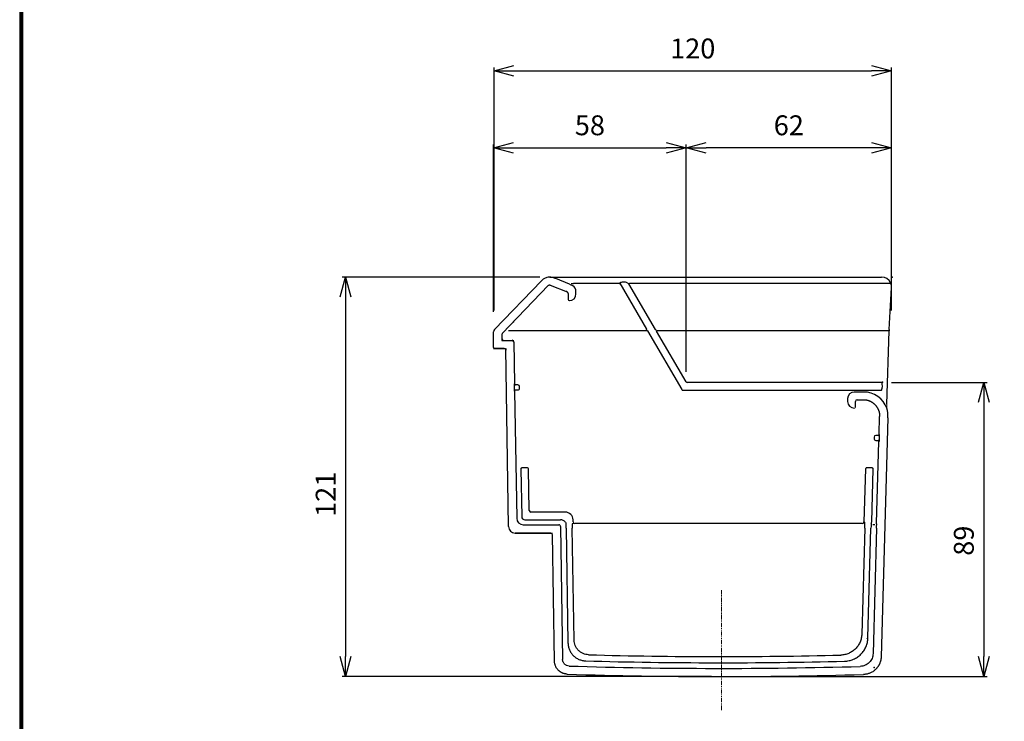
# Model space of a CAD drawing. Extents: x -385 to 412, y -730 to -178.
# Drawn here: x -385 to -88, y -612 to -401 of the extents above; entities that cross this region are included whole.
import ezdxf

# ---------------------------------------------------------------- set-up
doc = ezdxf.new("R2010")
doc.units = 0
doc.header["$MEASUREMENT"] = 0
doc.linetypes.add('CENTER', pattern=[2, 1.25, -0.25, 0.25, -0.25])
doc.linetypes.add('PHANTOM', pattern=[2.5, 1.25, -0.25, 0.25, -0.25, 0.25, -0.25])
doc.layers.get('0').update_dxf_attribs({"linetype": 'CONTINUOUS'})
doc.layers.get('DEFPOINTS').update_dxf_attribs({"linetype": 'CONTINUOUS'})
for name, color, linetype in [('CENTER L', 1, 'CENTER'), ('SEIHIN', 3, 'CONTINUOUS'), ('SUNPOU', 4, 'CONTINUOUS'), ('ZUWAKU', 7, 'CONTINUOUS')]:
    doc.layers.add(name, color=color, linetype=linetype)
doc.styles.get("Standard").update_dxf_attribs({"font": 'TXT', "bigfont": 'bigfont.shx'})
doc.dimstyles.new('ISO-25', dxfattribs={"dimtxt": 2.5, "dimasz": 2.5, "dimexe": 1.25, "dimexo": 0.625, "dimtad": 1, "dimtxsty": 'STANDARD', "dimcen": 2.5, "dimadec": 0, "dimazin": 0, "dimtfac": 1, "dimtmove": 0, "dimatfit": 3, "dimfxl": 1, "dimarcsym": 0})

# ---------------------------------------------------------------- blocks, each defined once
blk = doc.blocks.new('_OPEN30')
at = {"color": 0, "linetype": 'ByBlock', "lineweight": -2}
for p, q in [((-1, 0.267949), (0, 0)), ((0, 0), (-1, -0.267949)), ((0, 0), (-1, 0))]:
    blk.add_line(p, q, dxfattribs=at)
blk = doc.blocks.new('*D203')
at = {"layer": 'DEFPOINTS', "color": 0, "transparency": 16777216}
for p in [(-184.05, -439.31), (-122.09, -478.46), (-184.05, -509.93)]:
    blk.add_point(p, dxfattribs=at)
at = {"layer": 'SUNPOU', "lineweight": -2, "transparency": 16777216}
for p, q in [((-184.05, -506.93), (-184.05, -438.31)), ((-128.09, -439.31), (-178.05, -439.31)), ((-122.09, -475.46), (-122.09, -438.31))]:
    blk.add_line(p, q, dxfattribs=at)
at = {"layer": 'SUNPOU', "lineweight": -2, "transparency": 16777216, "xscale": 6, "yscale": 6, "zscale": 6, "rotation": 180}
blk.add_blockref('_OPEN30', (-184.05, -439.31), dxfattribs=at)
at = {"layer": 'SUNPOU', "lineweight": -2, "transparency": 16777216, "xscale": 6, "yscale": 6, "zscale": 6}
blk.add_blockref('_OPEN30', (-122.09, -439.31), dxfattribs=at)
at = {"layer": 'SUNPOU', "transparency": 16777216, "insert": (-153.07, -433.31), "char_height": 6, "attachment_point": 5}
blk.add_mtext('62', dxfattribs=at)
blk = doc.blocks.new('*D204')
at = {"layer": 'DEFPOINTS', "color": 0, "transparency": 16777216}
for p in [(-125.05, -510.11), (-173.39, -598.87), (-94.25, -598.87)]:
    blk.add_point(p, dxfattribs=at)
at = {"layer": 'SUNPOU', "lineweight": -2, "transparency": 16777216}
for p, q in [((-122.05, -510.11), (-93.25, -510.11)), ((-94.25, -516.11), (-94.25, -592.87)), ((-170.39, -598.87), (-93.25, -598.87))]:
    blk.add_line(p, q, dxfattribs=at)
at = {"layer": 'SUNPOU', "lineweight": -2, "transparency": 16777216, "xscale": 6, "yscale": 6, "zscale": 6}
for p, rotation in [((-94.25, -510.11), 90), ((-94.25, -598.87), 270)]:
    blk.add_blockref('_OPEN30', p, dxfattribs=dict(at, rotation=rotation))
at = {"layer": 'SUNPOU', "transparency": 16777216, "insert": (-103.25, -557.88), "char_height": 6, "attachment_point": 2, "rotation": 90}
blk.add_mtext('89', dxfattribs=at)
blk = doc.blocks.new('*D205')
at = {"layer": 'DEFPOINTS', "color": 0, "transparency": 16777216}
for p in [(-225.2, -478.34), (-286.85, -598.87), (-173.39, -598.87)]:
    blk.add_point(p, dxfattribs=at)
at = {"layer": 'SUNPOU', "lineweight": -2, "transparency": 16777216}
for p, q in [((-228.2, -478.34), (-287.85, -478.34)), ((-286.85, -484.34), (-286.85, -592.87)), ((-176.39, -598.87), (-287.85, -598.87))]:
    blk.add_line(p, q, dxfattribs=at)
at = {"layer": 'SUNPOU', "lineweight": -2, "transparency": 16777216, "xscale": 6, "yscale": 6, "zscale": 6}
for p, rotation in [((-286.85, -478.34), 90), ((-286.85, -598.87), 270)]:
    blk.add_blockref('_OPEN30', p, dxfattribs=dict(at, rotation=rotation))
at = {"layer": 'SUNPOU', "transparency": 16777216, "insert": (-295.85, -543.88), "char_height": 6, "attachment_point": 2, "rotation": 90}
blk.add_mtext('121', dxfattribs=at)
blk = doc.blocks.new('*D208')
at = {"layer": 'DEFPOINTS', "color": 0, "transparency": 16777216}
for p in [(-184.05, -439.31), (-242.17, -491.84), (-184.05, -506.93)]:
    blk.add_point(p, dxfattribs=at)
at = {"layer": 'SUNPOU', "lineweight": -2, "transparency": 16777216}
for p, q in [((-242.17, -488.84), (-242.17, -438.31)), ((-236.17, -439.31), (-190.05, -439.31)), ((-184.05, -503.93), (-184.05, -438.31))]:
    blk.add_line(p, q, dxfattribs=at)
at = {"layer": 'SUNPOU', "lineweight": -2, "transparency": 16777216, "xscale": 6, "yscale": 6, "zscale": 6, "rotation": 180}
blk.add_blockref('_OPEN30', (-242.17, -439.31), dxfattribs=at)
at = {"layer": 'SUNPOU', "lineweight": -2, "transparency": 16777216, "xscale": 6, "yscale": 6, "zscale": 6}
blk.add_blockref('_OPEN30', (-184.05, -439.31), dxfattribs=at)
at = {"layer": 'SUNPOU', "transparency": 16777216, "insert": (-213.11, -433.31), "char_height": 6, "attachment_point": 5}
blk.add_mtext('58', dxfattribs=at)
blk = doc.blocks.new('*D230')
at = {"layer": 'DEFPOINTS', "color": 0}
for p in [(-122.09, -416.12), (-242.04, -491.42), (-122.09, -491.42)]:
    blk.add_point(p, dxfattribs=at)
at = {"layer": 'SUNPOU', "lineweight": -2}
for p, q in [((-242.04, -488.42), (-242.04, -415.12)), ((-122.09, -488.42), (-122.09, -415.12)), ((-236.04, -416.12), (-128.09, -416.12))]:
    blk.add_line(p, q, dxfattribs=at)
at = {"layer": 'SUNPOU', "lineweight": -2, "xscale": 6, "yscale": 6, "zscale": 6, "rotation": 180}
blk.add_blockref('_OPEN30', (-242.04, -416.12), dxfattribs=at)
at = {"layer": 'SUNPOU', "lineweight": -2, "xscale": 6, "yscale": 6, "zscale": 6}
blk.add_blockref('_OPEN30', (-122.09, -416.12), dxfattribs=at)
at = {"layer": 'SUNPOU', "insert": (-182.07, -410.12), "char_height": 6, "attachment_point": 5}
blk.add_mtext('120', dxfattribs=at)

msp = doc.modelspace()

# ---------------------------------------------------------------- linework, layer by layer
at = {"layer": 'CENTER L', "linetype": 'PHANTOM', "lineweight": 15}
msp.add_line((-173.39, -572.76), (-173.39, -609.09), dxfattribs=at)
at = {"layer": 'SEIHIN', "linetype": 'Continuous', "lineweight": 30}
for p, q in [((-225.2, -478.34), (-223.66, -478.34)), ((-223.66, -478.34), (-223.2, -478.34)), ((-223.2, -478.34), (-125.05, -478.34)), ((-241.89, -494.14), (-227.72, -479.42)), ((-225.66, -480.88), (-239.53, -495.3)), ((-225.29, -480.6), (-225.29, -480.6)), ((-225.11, -480.76), (-220, -482.79)), ((-219.25, -480.52), (-223.39, -478.81)), ((-204.31, -480.3), (-218.01, -480.3)), ((-204.05, -480.07), (-204.12, -480.19)), ((-204.12, -480.19), (-196.04, -494)), ((-201.34, -480.35), (-202.05, -479.97)), ((-193.29, -494.12), (-201.34, -480.35)), ((-122.25, -480.3), (-201.18, -480.3)), ((-219.68, -483.26), (-219.69, -485.13)), ((-217.31, -483.42), (-217.32, -482.65)), ((-122.8, -494.11), (-122.09, -481.46)), ((-219.39, -485.43), (-219.3, -485.43)), ((-242.17, -494.84), (-242.17, -494.84)), ((-242.17, -499.62), (-242.17, -494.84)), ((-241.89, -494.14), (-241.89, -494.14)), ((-239.67, -495.44), (-239.67, -497.42)), ((-239.67, -495.64), (-239.67, -496.92)), ((-239.67, -495.64), (-239.67, -495.64)), ((-239.53, -495.3), (-239.53, -495.3)), ((-195.94, -494.57), (-237.64, -494.57)), ((-195.76, -494.52), (-185.38, -512.25)), ((-184.05, -509.93), (-192.98, -494.67)), ((-122.82, -494.57), (-192.82, -494.57)), ((-123.45, -516.71), (-122.82, -494.57)), ((-239.67, -497.42), (-236.08, -497.42)), ((-239.17, -497.42), (-236.57, -497.42)), ((-236.07, -497.91), (-235.87, -510.56)), ((-242.17, -499.62), (-242.17, -499.62)), ((-242.17, -499.92), (-238.54, -499.92)), ((-241.87, -499.92), (-241.87, -499.92)), ((-239.03, -499.92), (-241.87, -499.92)), ((-238.53, -499.92), (-238.53, -500.41)), ((-237.66, -553.6), (-238.53, -499.92)), ((-235.89, -510.59), (-235.87, -510.56)), ((-235.86, -512.69), (-235.89, -510.59)), ((-235.87, -510.56), (-235.87, -510.56)), ((-235.57, -510.86), (-235.59, -510.89)), ((-234.85, -510.89), (-235.59, -510.89)), ((-125.05, -510.11), (-183.73, -510.11)), ((-235.83, -512.72), (-235.86, -512.69)), ((-235.83, -512.72), (-235.83, -512.72)), ((-235.83, -512.72), (-235.2, -551.1)), ((-235.56, -512.39), (-234.85, -512.39)), ((-234.35, -511.88), (-234.35, -511.38)), ((-185.06, -512.43), (-134.01, -512.43)), ((-133.32, -512.45), (-130.48, -512.45)), ((-130.48, -513.02), (-133.32, -513.02)), ((-129.25, -512.43), (-125.11, -512.43)), ((-135.32, -515.02), (-135.32, -515.86)), ((-132.98, -517.56), (-132.98, -515.86)), ((-132.48, -515.36), (-129.84, -515.37)), ((-125.81, -525.79), (-125.66, -520.44)), ((-123.17, -520.79), (-125.2, -592.91)), ((-125.78, -525.82), (-125.84, -527.92)), ((-125.81, -525.79), (-125.81, -525.79)), ((-127.33, -526.6), (-127.35, -527.1)), ((-126.85, -527.62), (-126.14, -527.62)), ((-126.08, -526.12), (-126.83, -526.12)), ((-126.56, -552.58), (-125.87, -527.95)), ((-125.87, -527.95), (-125.87, -527.95)), ((-233.94, -536.25), (-233.7, -550.57)), ((-231.91, -535.93), (-233.64, -535.93)), ((-231.41, -548.74), (-231.62, -536.24)), ((-129.94, -536.23), (-130.39, -552.21)), ((-127.91, -535.93), (-129.64, -535.93)), ((-128.06, -552.18), (-127.62, -536.25)), ((-220.56, -549.24), (-230.91, -549.24)), ((-232.7, -551.56), (-221.96, -551.56)), ((-218.16, -552.21), (-218.17, -551.59)), ((-130.89, -552.7), (-217.66, -552.7)), ((-130.39, -552.21), (-130.15, -552.58)), ((-128.2, -552.55), (-128.06, -552.18)), ((-224.92, -555.57), (-235.67, -555.57)), ((-235.67, -555.57), (-224.43, -555.57)), ((-233.21, -553.07), (-222.47, -553.07)), ((-222.47, -553.07), (-222.47, -553.07)), ((-221.96, -553.59), (-221.34, -593.73)), ((-220.3, -554.06), (-219.73, -588.74)), ((-217.87, -587.88), (-218.42, -554.07)), ((-130.14, -554.08), (-131.04, -586.09)), ((-129.2, -587.2), (-128.27, -554.05)), ((-127.06, -553.07), (-127.7, -553.07)), ((-126.57, -554.08), (-127.64, -591.93)), ((-223.8, -594.22), (-224.42, -556.06))]:
    msp.add_line(p, q, dxfattribs=at)
at = {"layer": 'SEIHIN', "linetype": 'Continuous', "lineweight": 15}
msp.add_line((-133.32, -517.86), (-133.28, -517.86), dxfattribs=at)
at = {"layer": 'SEIHIN', "linetype": 'Continuous', "lineweight": 30}
for centre, radius, start, end in [((-204.81, -479.22), 1.19, 294.61, 305.1734), ((-201.58, -479.43), 0.952, 284.6612, 294.8409), ((-220.18, -483.26), 0.5, 0.0032, 68.4116), ((-132.48, -515.86), 0.5, 90.0051, 179.9949), ((-129.64, -536.23), 0.304, 90.2655, 112.232), ((-230.91, -548.73), 0.5, 181.0169, 269.92), ((-217.66, -552.2), 0.501, 181.0848, 269.9024), ((-130.89, -552.2), 0.501, 270.0955, 358.2451), ((-129.4, -587.36), 0.0213, 18.579, 71.2291), ((-173.47, 903.63), 1498.34, 268.43559, 271.42292), ((-173.47, 903.63), 1496.47, 268.46767, 271.38202), ((-173.47, 903.63), 1500.04, 268.24533, 271.60261), ((-173.47, 903.63), 1502.5, 268.22837, 271.63753)]:
    msp.add_arc(centre, radius, start, end, dxfattribs=at)
for centre, major_axis, ratio, start_param, end_param in [((-225.19, -481.84), (-2.59, 2.36), 0.999671, 5.452302, 5.724995), ((-125.06, -481.35), (2.16, 2.1), 0.997186, 5.952957, 7.081264), ((-225.19, -481.84), (-2.59, 2.36), 0.999671, 5.724995, 5.983853), ((-224.94, -481.54), (0.725, -0.659), 0.510271, 3.100271, 3.127156), ((-225.3, -481.23), (0.262, 0.426), 0.979101, 0.177977, 0.719353), ((-219.22, -480.52), (2.42, -1), 0.003339, 4.704326, 4.991548), ((-219.32, -482.65), (1.77, -0.93), 0.993119, 0.487346, 1.502575), ((-202.26, -480.14), (1.85, 0), 0.162283, 2.014368, 2.888062), ((-203.55, -480.14), (1.85, 0), 0.162284, 0.622131, 1.137146), ((-125.1, -481.38), (1.3, 2.83), 0.958461, 5.102285, 5.486516), ((-219.31, -483.42), (-0.78, 1.86), 0.991756, 2.745497, 4.316217), ((-219.39, -485.13), (0.119, 0.28), 0.982494, 1.967036, 3.537756), ((-241.17, -494.84), (0.928, -0.374), 0.99922, 2.758947, 3.524239), ((-239.17, -495.64), (0.187, 0.464), 0.99922, 1.18815, 1.953442), ((-199.62, -494.7), (3.66, 0.48), 0.388368, 0.080749, 0.162406), ((-191.76, -493.72), (4.23, 0.7), 0.349956, 3.248349, 3.274725), ((-191.76, -493.72), (4.06, 0.67), 0.243234, 3.248349, 3.274725), ((-197.66, -494.14), (4.43, -0.13), 0.198854, 0.134934, 0.16837), ((-188.64, -494.67), (4.43, -0.33), 0.330026, 3.286066, 3.36577), ((-122.77, -494.57), (0.028, 1), 0.052387, 1.084591, 1.572277), ((-239.17, -496.92), (0.354, -0.354), 0.998659, 3.92836, 5.496418), ((-238.69, -496.44), (0.952, 0.583), 0.392912, 2.90542, 2.906461), ((-238.69, -496.44), (0.583, 0.952), 0.392912, 3.376724, 3.377765), ((-236.57, -497.91), (0.356, -0.351), 0.998681, 0.794922, 2.34667), ((-237.05, -498.39), (0.575, 0.952), 0.395689, 0.233438, 0.234463), ((-237.05, -498.39), (0.943, 0.59), 0.395689, 6.048722, 6.049747), ((-238.43, -500.21), (0.783, -0.242), 0.221842, 2.517358, 2.51814), ((-235.59, -510.59), (0.195, 0.228), 0.999252, 2.295232, 3.848935), ((-234.85, -511.39), (0.135, 0.482), 0.999534, 5.002248, 6.556444), ((-183.07, -508.58), (0.84, 1.47), 0.59202, 2.955776, 3.32741), ((-125.14, -512.08), (0.1, 1.97), 0.152222, 5.207263, 6.301421), ((-235.56, -512.69), (-0.199, 0.224), 0.999227, 5.557276, 7.143658), ((-234.85, -511.89), (-0.149, 0.477), 0.999525, 2.838291, 4.425175), ((-183.07, -508.58), (2.19, 3.83), 0.226667, 2.955776, 3.32741), ((-133.32, -515.02), (1.41, -1.41), 0.999886, 2.356233, 3.926953), ((-130.49, -520.52), (7.11, 2.4), 0.999577, 0.031279, 1.245653), ((-125.1, -510.46), (0.01, 1.97), 0.152406, 3.144272, 4.217427), ((-133.32, -515.86), (1.41, 1.41), 0.999886, 2.356233, 3.926953), ((-128.18, -519.74), (-0.85, 7.55), 0.654587, 4.499868, 4.884234), ((-126.08, -525.82), (0.194, -0.229), 0.99926, 5.582576, 7.124461), ((-126.85, -527.11), (-0.155, -0.476), 0.999522, 4.998587, 6.597292), ((-126.83, -526.62), (0.13, -0.483), 0.999537, 2.87926, 4.421634), ((-126.14, -527.92), (-0.201, -0.223), 0.999218, 2.276, 3.874199), ((-233.64, -536.25), (-0.041, 0.313), 0.950931, 6.155591, 7.739892), ((-231.92, -536.25), (0.065, 0.309), 0.949683, 4.939026, 6.488363), ((-129.63, -536.25), (-0.062, 0.31), 0.949902, 0.194015, 1.343638), ((-127.92, -536.25), (0.044, 0.312), 0.950785, 4.826302, 6.42229), ((-220.57, -551.64), (1.69, 1.71), 0.998305, 5.506613, 7.059757), ((-233.21, -551.07), (1.43, -1.4), 0.998681, 3.936514, 5.488264), ((-231.32, -549.15), (3.77, 2.36), 0.395689, 2.90713, 2.908154), ((-232.7, -550.55), (0.702, 0.713), 0.999401, 2.36452, 3.918665), ((-221.96, -553.06), (1.05, 1.07), 0.9999, 0.236186, 0.777021), ((-221.75, -552.84), (1.46, -0.52), 0.77477, 0.808654, 1.462885), ((-221.7, -552.78), (1.52, -0.49), 0.644206, 0.839442, 0.84032), ((-218.37, -554.07), (-0.02, 1.5), 0.034916, 0.009035, 1.570221), ((-130.19, -554.08), (0.04, 1.5), 0.034907, 4.713374, 6.274561), ((-128.24, -554.05), (0.04, 1.5), 0.017448, 0.010102, 1.571288), ((-126.61, -554.08), (0.04, 1.5), 0.025631, 4.713112, 6.275364), ((-236.31, -554.22), (-0.66, 2.06), 0.574242, 1.087362, 1.088386), ((-235.66, -553.56), (1.4, 1.43), 0.998681, 2.365718, 3.917468), ((-236.31, -554.22), (2.07, -0.62), 0.574242, 5.1948, 5.195824), ((-231.32, -549.15), (2.3, 3.81), 0.395689, 3.375031, 3.376056), ((-224.76, -555.9), (0.518, -0.156), 0.574258, 2.053171, 2.054196), ((-224.92, -556.07), (0.351, 0.357), 0.998681, 5.507362, 7.059009), ((-220.32, -554.06), (-0.02, 1.5), 0.017453, 4.712102, 5.602385), ((-224.76, -555.9), (-0.165, 0.515), 0.574258, 4.228989, 4.230014)]:
    msp.add_ellipse(centre, major_axis=major_axis, ratio=ratio, start_param=start_param, end_param=end_param, dxfattribs=at)
at = {"layer": 'SEIHIN', "linetype": 'Continuous', "lineweight": 15}
msp.add_ellipse((-133.28, -517.56), major_axis=(0.212, -0.212), ratio=0.99967, start_param=5.497825, end_param=7.068545, dxfattribs=at)
at = {"layer": 'SEIHIN', "linetype": 'Continuous', "lineweight": 30}
for points, knots in [([(-223.85, -478.62), (-224.07, -478.53), (-224.29, -478.46), (-224.74, -478.37), (-224.97, -478.35), (-225.2, -478.34)], [0, 0, 0, 0, 0.5, 0.5, 1, 1, 1, 1]), ([(-225.65, -480.87), (-225.64, -480.86), (-225.63, -480.85), (-225.61, -480.84), (-225.6, -480.83), (-225.57, -480.81), (-225.55, -480.8), (-225.48, -480.76), (-225.43, -480.74), (-225.37, -480.74)], [0, 0, 0, 0, 0.125, 0.125, 0.25, 0.25, 0.5, 0.5, 1, 1, 1, 1]), ([(-202.77, -479.87), (-202.82, -479.87), (-202.86, -479.86), (-202.96, -479.87), (-203, -479.87), (-203.05, -479.87)], [0, 0, 0, 0, 0.5, 0.5, 1, 1, 1, 1]), ([(-241.87, -499.92), (-241.95, -499.92), (-242.03, -499.88), (-242.14, -499.77), (-242.17, -499.69), (-242.17, -499.62)], [0, 0, 0, 0, 0.5, 0.5, 1, 1, 1, 1]), ([(-129.84, -515.37), (-129.82, -515.37), (-129.74, -515.38), (-129.58, -515.41), (-129.38, -515.46), (-129.18, -515.52), (-128.99, -515.58), (-128.8, -515.66), (-128.61, -515.73), (-128.43, -515.82), (-128.26, -515.91), (-128.09, -516.01), (-127.92, -516.11), (-127.76, -516.22), (-127.61, -516.33), (-127.47, -516.45), (-127.33, -516.57), (-127.19, -516.69), (-127.06, -516.82), (-126.94, -516.95), (-126.83, -517.08), (-126.72, -517.22), (-126.61, -517.36), (-126.51, -517.5), (-126.42, -517.64), (-126.34, -517.78), (-126.26, -517.93), (-126.18, -518.07), (-126.11, -518.21), (-126.05, -518.36), (-125.99, -518.5), (-125.94, -518.65), (-125.89, -518.79), (-125.84, -518.94), (-125.81, -519.08), (-125.77, -519.22), (-125.74, -519.36), (-125.72, -519.5), (-125.7, -519.64), (-125.68, -519.78), (-125.67, -519.92), (-125.66, -520.05), (-125.66, -520.18), (-125.66, -520.31), (-125.66, -520.4), (-125.66, -520.44)], [0.1021401, 0.1021401, 0.1021401, 0.1021401, 0.1084651, 0.1349412, 0.1611612, 0.1871252, 0.2128332, 0.2382851, 0.2634809, 0.2884207, 0.3131044, 0.337532, 0.3617036, 0.3856192, 0.4092786, 0.4326821, 0.4558294, 0.4787207, 0.501356, 0.5237352, 0.5458583, 0.5677254, 0.5893364, 0.6106914, 0.6317903, 0.6526332, 0.67322, 0.6935508, 0.7136255, 0.7334442, 0.7530068, 0.7723134, 0.791364, 0.8101585, 0.828697, 0.8469794, 0.8650058, 0.8827762, 0.9002905, 0.9175488, 0.9345511, 0.9512973, 0.9677876, 0.9840218, 1, 1, 1, 1]), ([(-220.45, -552.38), (-220.44, -552.39), (-220.43, -552.4), (-220.41, -552.46), (-220.4, -552.5), (-220.36, -552.63), (-220.33, -552.75), (-220.33, -552.89)], [0, 0, 0, 0, 0.25, 0.25, 0.5, 0.5, 1, 1, 1, 1]), ([(-222, -553.59), (-222, -553.48), (-222.03, -553.4), (-222.1, -553.27), (-222.14, -553.22), (-222.27, -553.11), (-222.37, -553.07), (-222.47, -553.07)], [0, 0, 0, 0, 0.25, 0.25, 0.5, 0.5, 1, 1, 1, 1]), ([(-213.49, -592.3), (-213.78, -592.29), (-214.06, -592.25), (-214.63, -592.13), (-214.9, -592.04), (-215.42, -591.81), (-215.68, -591.67), (-216.15, -591.35), (-216.37, -591.17), (-216.77, -590.76), (-216.95, -590.54), (-217.27, -590.06), (-217.4, -589.81), (-217.63, -589.28), (-217.71, -589), (-217.83, -588.45), (-217.86, -588.16), (-217.87, -587.88)], [0, 0, 0, 0, 0.125, 0.125, 0.25, 0.25, 0.375, 0.375, 0.5, 0.5, 0.625, 0.625, 0.75, 0.75, 0.875, 0.875, 1, 1, 1, 1]), ([(-131.04, -586.09), (-131.06, -586.5), (-131.11, -586.91), (-131.29, -587.72), (-131.41, -588.11), (-131.66, -588.67), (-131.75, -588.86), (-131.95, -589.22), (-132.05, -589.39), (-132.4, -589.9), (-132.66, -590.22), (-133.25, -590.8), (-133.57, -591.06), (-134.25, -591.52), (-134.61, -591.71), (-135.17, -591.96), (-135.37, -592.03), (-135.76, -592.15), (-135.96, -592.21), (-136.56, -592.34), (-136.97, -592.39), (-137.38, -592.4)], [0, 0, 0, 0, 0.125, 0.125, 0.25, 0.25, 0.3125, 0.3125, 0.375, 0.375, 0.5, 0.5, 0.625, 0.625, 0.75, 0.75, 0.8125, 0.8125, 0.875, 0.875, 1, 1, 1, 1]), ([(-136.27, -594.24), (-135.8, -594.23), (-135.35, -594.18), (-134.68, -594.03), (-134.46, -593.97), (-134.02, -593.83), (-133.81, -593.75), (-133.17, -593.48), (-132.77, -593.26), (-132.01, -592.75), (-131.65, -592.46), (-131.01, -591.81), (-130.72, -591.46), (-130.33, -590.89), (-130.21, -590.7), (-129.98, -590.29), (-129.88, -590.09), (-129.61, -589.46), (-129.47, -589.02), (-129.27, -588.13), (-129.21, -587.66), (-129.2, -587.2)], [0, 0, 0, 0, 0.125, 0.125, 0.1875, 0.1875, 0.25, 0.25, 0.375, 0.375, 0.5, 0.5, 0.625, 0.625, 0.6875, 0.6875, 0.75, 0.75, 0.875, 0.875, 1, 1, 1, 1]), ([(-219.73, -588.74), (-219.72, -589.09), (-219.68, -589.44), (-219.57, -589.95), (-219.53, -590.12), (-219.43, -590.46), (-219.37, -590.62), (-219.16, -591.11), (-219, -591.41), (-218.61, -591.99), (-218.38, -592.27), (-217.89, -592.77), (-217.63, -592.99), (-217.19, -593.29), (-217.04, -593.38), (-216.74, -593.55), (-216.58, -593.63), (-216.1, -593.83), (-215.77, -593.94), (-215.08, -594.1), (-214.73, -594.14), (-214.38, -594.15)], [0, 0, 0, 0, 0.125, 0.125, 0.1875, 0.1875, 0.25, 0.25, 0.375, 0.375, 0.5, 0.5, 0.625, 0.625, 0.6875, 0.6875, 0.75, 0.75, 0.875, 0.875, 1, 1, 1, 1]), ([(-219.93, -598.15), (-219.99, -598.14), (-220.12, -598.14), (-220.32, -598.12), (-220.51, -598.09), (-220.71, -598.05), (-220.9, -598), (-221.08, -597.94), (-221.27, -597.87), (-221.45, -597.8), (-221.62, -597.71), (-221.79, -597.62), (-221.95, -597.52), (-222.1, -597.42), (-222.25, -597.31), (-222.39, -597.2), (-222.52, -597.08), (-222.7, -596.91), (-222.92, -596.66), (-223.15, -596.34), (-223.35, -596), (-223.51, -595.65), (-223.64, -595.29), (-223.73, -594.93), (-223.78, -594.57), (-223.79, -594.34), (-223.8, -594.22)], [0, 0, 0, 0, 0.0323107, 0.0647146, 0.0971614, 0.1296, 0.1619791, 0.1942472, 0.2263536, 0.2582484, 0.2898832, 0.3212112, 0.3521877, 0.3827704, 0.4129195, 0.4425982, 0.4717724, 0.5004114, 0.5659678, 0.6312032, 0.6958046, 0.7594769, 0.8219515, 0.8829914, 0.9423954, 1, 1, 1, 1]), ([(-219.4, -595.7), (-219.66, -595.69), (-219.91, -595.63), (-220.26, -595.48), (-220.37, -595.42), (-220.58, -595.28), (-220.68, -595.19), (-220.86, -595.01), (-220.94, -594.91), (-221.08, -594.7), (-221.14, -594.59), (-221.24, -594.36), (-221.27, -594.24), (-221.33, -593.99), (-221.34, -593.86), (-221.34, -593.73)], [0, 0, 0, 0, 0.25, 0.25, 0.375, 0.375, 0.5, 0.5, 0.625, 0.625, 0.75, 0.75, 0.875, 0.875, 1, 1, 1, 1]), ([(-127.64, -591.93), (-127.64, -592.19), (-127.67, -592.44), (-127.78, -592.93), (-127.86, -593.17), (-128.06, -593.64), (-128.18, -593.86), (-128.47, -594.28), (-128.63, -594.47), (-128.98, -594.83), (-129.18, -594.99), (-129.6, -595.27), (-129.82, -595.39), (-130.28, -595.59), (-130.53, -595.67), (-131.02, -595.78), (-131.27, -595.81), (-131.52, -595.82)], [0, 0, 0, 0, 0.125, 0.125, 0.25, 0.25, 0.375, 0.375, 0.5, 0.5, 0.625, 0.625, 0.75, 0.75, 0.875, 0.875, 1, 1, 1, 1]), ([(-125.2, -592.92), (-125.2, -593), (-125.21, -593.16), (-125.23, -593.4), (-125.27, -593.64), (-125.31, -593.88), (-125.37, -594.12), (-125.43, -594.35), (-125.51, -594.58), (-125.59, -594.8), (-125.68, -595.02), (-125.78, -595.23), (-125.89, -595.43), (-126.01, -595.63), (-126.13, -595.82), (-126.25, -596), (-126.39, -596.17), (-126.52, -596.34), (-126.66, -596.5), (-126.87, -596.71), (-127.16, -596.98), (-127.55, -597.28), (-127.96, -597.53), (-128.38, -597.75), (-128.81, -597.93), (-129.25, -598.07), (-129.68, -598.17), (-130.11, -598.23), (-130.39, -598.24), (-130.53, -598.25)], [0, 0, 0, 0, 0.029242, 0.058514, 0.087776, 0.116989, 0.146114, 0.175112, 0.203945, 0.232574, 0.260964, 0.289078, 0.316884, 0.344349, 0.371442, 0.398136, 0.424402, 0.450218, 0.475561, 0.500411, 0.559252, 0.617716, 0.675582, 0.732642, 0.788708, 0.843609, 0.897202, 0.949365, 1, 1, 1, 1])]:
    msp.add_open_spline(points, degree=3, knots=knots, dxfattribs=at)
for points in [[(-226.97, -478.83), (-227.24, -478.99), (-227.49, -479.18), (-227.72, -479.42)], [(-223.39, -478.81), (-223.55, -478.74), (-223.7, -478.68), (-223.85, -478.62)], [(-218.76, -480.3), (-218.64, -480.3), (-218.53, -480.3), (-218.41, -480.3)], [(-218.27, -480.96), (-218.36, -480.9), (-218.46, -480.85), (-218.56, -480.81)], [(-218.41, -480.3), (-218.28, -480.3), (-218.14, -480.3), (-218.01, -480.3)], [(-122.25, -480.3), (-122.27, -480.22), (-122.31, -480.14), (-122.34, -480.06)], [(-195.99, -494.11), (-195.93, -494.23), (-195.86, -494.37), (-195.78, -494.49)], [(-193.04, -494.55), (-193.11, -494.41), (-193.18, -494.27), (-193.26, -494.15)], [(-134.01, -512.43), (-133.78, -512.43), (-133.55, -512.45), (-133.32, -512.45)], [(-130.48, -512.45), (-130.07, -512.45), (-129.66, -512.43), (-129.25, -512.43)], [(-126.56, -552.58), (-126.56, -552.58), (-126.56, -552.58), (-126.56, -552.58)]]:
    msp.add_open_spline(points, degree=3, dxfattribs=at)
at = {"layer": 'SEIHIN', "linetype": 'Continuous', "lineweight": 15}
msp.add_open_spline([(-124.84, -511.4), (-124.83, -511.32), (-124.83, -511.24), (-124.83, -511.16)], degree=3, dxfattribs=at)
msp.add_open_spline([(-123.45, -516.71), (-123.45, -516.94), (-123.46, -517.16), (-123.46, -517.48), (-123.46, -517.59), (-123.46, -517.73), (-123.46, -517.78), (-123.46, -517.86), (-123.46, -517.89), (-123.45, -517.9)], degree=3, knots=[0, 0, 0, 0, 0.5, 0.5, 0.75, 0.75, 0.875, 0.875, 1, 1, 1, 1], dxfattribs=at)
at = {"layer": 'SEIHIN', "lineweight": 30}
msp.add_point((-121.92, -478.34), dxfattribs=at)
at = {"layer": 'SEIHIN', "linetype": 'Continuous', "lineweight": 30}
for p in [(-220.17, -482.72), (-236.17, -491.81), (-124.76, -510.02), (-127.29, -596.15)]:
    msp.add_point(p, dxfattribs=at)
at = {"layer": 'SEIHIN', "lineweight": 15}
msp.add_point((-173.47, -596.37), dxfattribs=at)
at = {"layer": 'ZUWAKU'}
for points in [[(-385.21, -178.09), (-385.21, -729.69), (412.39, -729.69), (412.39, -178.09)], [(-385.01, -178.29), (-385.01, -729.49), (412.19, -729.49), (412.19, -178.29)], [(-384.81, -178.49), (-384.81, -729.29), (411.99, -729.29), (411.99, -178.49)], [(-384.61, -178.69), (-384.61, -729.09), (411.79, -729.09), (411.79, -178.69)], [(-384.41, -178.89), (-384.41, -728.89), (411.59, -728.89), (411.59, -178.89)]]:
    msp.add_lwpolyline(points, close=True, dxfattribs=at)

# ---------------------------------------------------------------- dimensions: what is measured, and where the dimension line sits
at = {"layer": 'SUNPOU'}
for base, p1, p2, picture, middle in [((-122.09, -416.12), (-242.04, -491.42), (-122.09, -491.42), '*D230', (-182.07, -410.12)), ((-184.05, -439.31), (-242.17, -491.84), (-184.05, -506.93), '*D208', (-213.11, -433.31))]:
    dim = msp.add_linear_dim(base=base, p1=p1, p2=p2, dimstyle='ISO-25', override={"dimtxt": 6, "dimasz": 6, "dimexe": 1, "dimexo": 3, "dimgap": 3, "dimdec": 0, "dimblk1": 'OPEN30', "dimblk2": 'OPEN30', "dimsah": 1, "dimclrd": 256, "dimclre": 256, "dimclrt": 256, "dimadec": 2, "dimazin": 2, "dimtdec": 1, "dimtzin": 0}, dxfattribs=at)
    dim.commit()
    dim.dimension.update_dxf_attribs({"geometry": picture, "text_midpoint": middle})
dim = msp.add_linear_dim(base=(-184.05, -439.31), p1=(-122.09, -478.46), p2=(-184.05, -509.93), dimstyle='ISO-25', override={"dimtxt": 6, "dimasz": 6, "dimexe": 1, "dimexo": 3, "dimgap": 3, "dimdec": 0, "dimblk1": 'OPEN30', "dimblk2": 'OPEN30', "dimsah": 1, "dimclrd": 256, "dimclre": 256, "dimclrt": 256, "dimadec": 2, "dimazin": 2, "dimtdec": 1, "dimtmove": 1, "dimtzin": 0}, dxfattribs=at)
dim.commit()
dim.dimension.update_dxf_attribs({"geometry": '*D203', "text_midpoint": (-153.07, -439.31), "dimtype": 160})
for base, p1, picture, middle in [((-286.85, -598.87), (-225.2, -478.34), '*D205', (-286.85, -543.88)), ((-94.25, -598.87), (-125.05, -510.11), '*D204', (-94.25, -557.88))]:
    dim = msp.add_linear_dim(base=base, p1=p1, p2=(-173.39, -598.87), angle=90, dimstyle='ISO-25', override={"dimtxt": 6, "dimasz": 6, "dimexe": 1, "dimexo": 3, "dimgap": 3, "dimdec": 0, "dimtxsty": 'STANDARD', "dimblk1": 'OPEN30', "dimblk2": 'OPEN30', "dimsah": 1, "dimclrd": 256, "dimclre": 256, "dimclrt": 256, "dimadec": 2, "dimazin": 2, "dimtdec": 1, "dimtzin": 0}, dxfattribs=at)
    dim.commit()
    dim.dimension.update_dxf_attribs({"geometry": picture, "text_midpoint": middle, "dimtype": 160})

doc.saveas('drawing.dxf')
